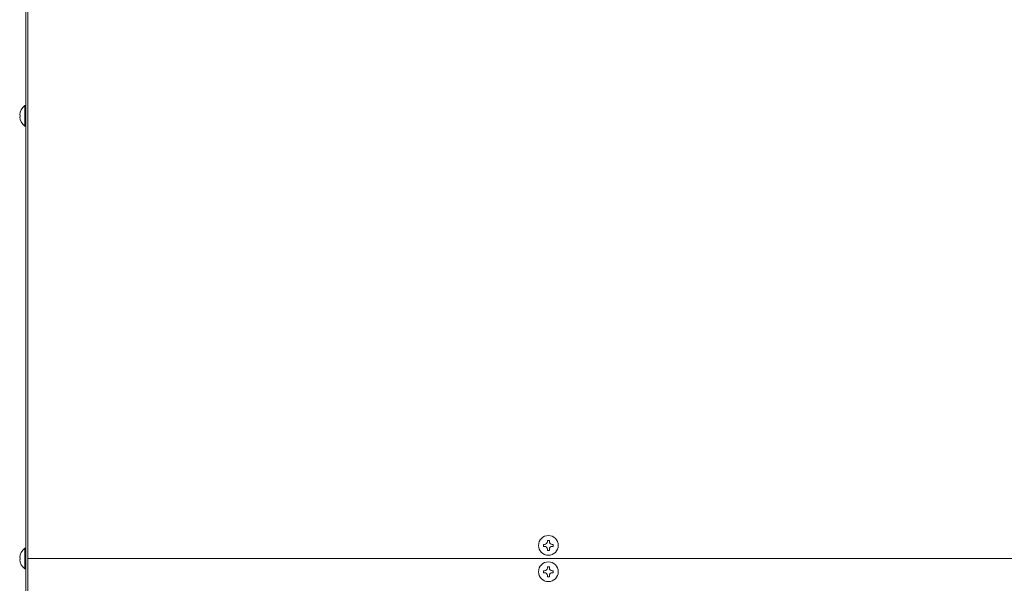
# Model space of a CAD drawing. Units: millimetres. Extents: x -280 to 4477, y -678 to 13006.
# Drawn here: x 2336 to 2784, y 3972 to 4229 of the extents above; entities that cross this region are included whole.
import ezdxf

# ---------------------------------------------------------------- set-up
doc = ezdxf.new("R2010")
doc.units = ezdxf.units.MM
doc.layers.get('0').update_dxf_attribs({"lineweight": 18})
doc.layers.add('弱線', color=133, linetype='Continuous', lineweight=13)

msp = doc.modelspace()

# ---------------------------------------------------------------- linework, layer by layer
for p, q in [((2338.44, 4402.39), (2338.44, 3746.39)), ((2339.44, 3983.39), (2339.44, 4402.39)), ((2339.44, 4402.39), (2339.44, 3746.39)), ((2871.44, 3983.39), (2339.44, 3983.39)), ((2339.44, 3983.39), (2339.44, 3746.39))]:
    msp.add_line(p, q)
for points in [[(2335.66, 4184.49), (2335.94, 4184.49), (2335.94, 4185.29), (2335.66, 4185.29, -0.205718), (2337.94, 4189.59), (2338.44, 4189.59), (2338.44, 4180.19), (2337.94, 4180.19, -0.205718)], [(2335.66, 3982.99), (2335.94, 3982.99), (2335.94, 3983.79), (2335.66, 3983.79, -0.205718), (2337.94, 3988.09), (2338.44, 3988.09), (2338.44, 3978.69), (2337.94, 3978.69, -0.205718)]]:
    msp.add_lwpolyline(points, format="xyb", close=True)
for centre in [(2576.44, 3989.39), (2576.44, 3977.39)]:
    msp.add_circle(centre, 4.5)
at = {"layer": '弱線'}
for points in [[(2337.94, 4189.59), (2337.94, 4180.19)], [(2337.94, 3988.09), (2337.94, 3978.69)]]:
    msp.add_lwpolyline(points, dxfattribs=at)
at = {"layer": '弱線', "linetype": 'Continuous'}
for points in [[(2575.99, 3991.64), (2575.99, 3991.13, -0.414214), (2574.7, 3989.84), (2574.19, 3989.84), (2574.19, 3988.94), (2574.7, 3988.94, -0.414214), (2575.99, 3987.66), (2575.99, 3987.14), (2576.89, 3987.14), (2576.89, 3987.66, -0.414214), (2578.18, 3988.94), (2578.69, 3988.94), (2578.69, 3989.84), (2578.18, 3989.84, -0.414214), (2576.89, 3991.13), (2576.89, 3991.64)], [(2575.99, 3979.64), (2575.99, 3979.13, -0.414214), (2574.7, 3977.84), (2574.19, 3977.84), (2574.19, 3976.94), (2574.7, 3976.94, -0.414214), (2575.99, 3975.66), (2575.99, 3975.14), (2576.89, 3975.14), (2576.89, 3975.66, -0.414214), (2578.18, 3976.94), (2578.69, 3976.94), (2578.69, 3977.84), (2578.18, 3977.84, -0.414214), (2576.89, 3979.13), (2576.89, 3979.64)]]:
    msp.add_lwpolyline(points, format="xyb", close=True, dxfattribs=at)

doc.saveas('drawing.dxf')
